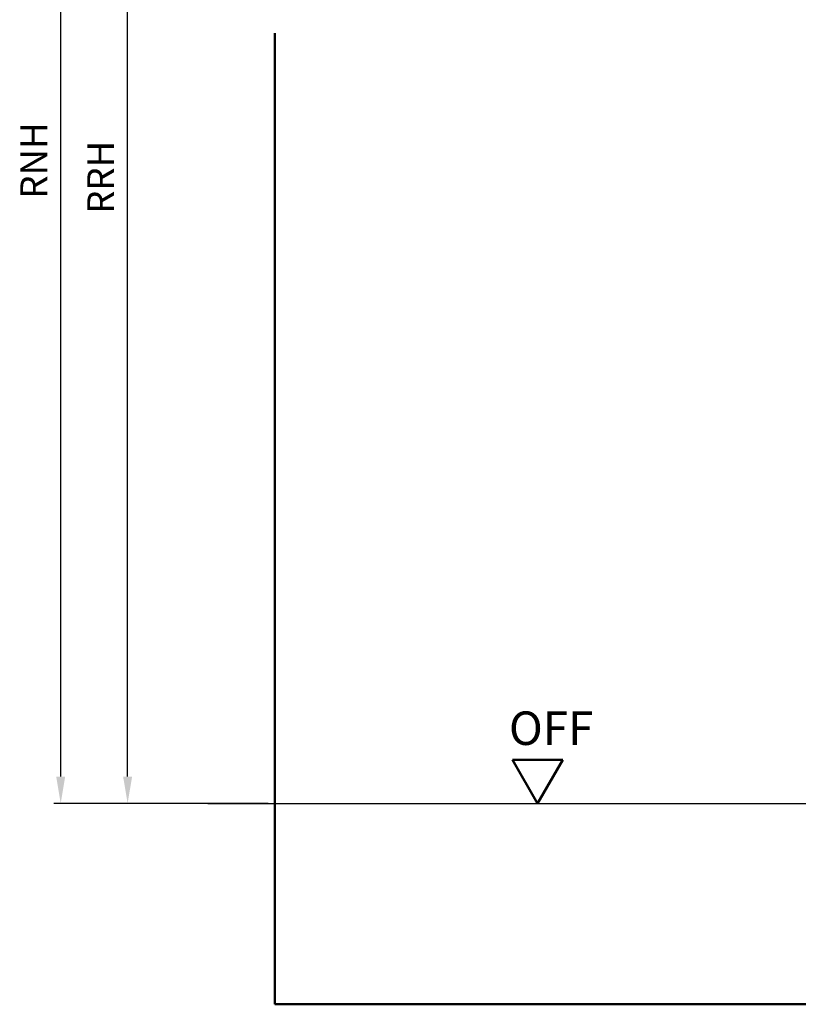
# Model space of a CAD drawing. Units: millimetres. Extents: x 0 to 3780, y -31 to 446.
# Drawn here: x 384 to 500, y 106 to 253 of the extents above; entities that cross this region are included whole.
import ezdxf

# ---------------------------------------------------------------- set-up
doc = ezdxf.new("R2010")
doc.units = ezdxf.units.MM
for name, color, linetype, lineweight in [('AM_0', 7, 'Continuous', 50), ('AM_1', 14, 'Continuous', 50), ('AM_5', 3, 'Continuous', 25)]:
    doc.layers.add(name, color=color, linetype=linetype, lineweight=lineweight)
doc.styles.get("Standard").update_dxf_attribs({"font": 'isocp.shx'})
doc.dimstyles.new('AM_DIN$0', dxfattribs={"dimtxt": 3.5, "dimasz": 3.5, "dimexe": 1, "dimexo": 1, "dimgap": 1.5, "dimtad": 1, "dimdec": 1, "dimdsep": 46, "dimtxsty": 'Standard', "dimcen": 0, "dimclrd": 256, "dimclre": 256, "dimclrt": 2, "dimadec": 0, "dimazin": 2, "dimtp": 0.1, "dimtm": 0.1, "dimtfac": 0.71, "dimtdec": 1, "dimtmove": 0, "dimatfit": 3, "dimfxl": 0, "dimlwd": -1, "dimlwe": -1, "dimarcsym": 0})

# ---------------------------------------------------------------- blocks, each defined once
blk = doc.blocks.new('*D196')
at = {"layer": 'AM_5', "linetype": 'ByBlock'}
for p, q in [((421, 327.5), (389, 327.5)), ((390, 139.5), (390, 323.5)), ((421, 135.5), (389, 135.5))]:
    blk.add_line(p, q, dxfattribs=at)
at = {"layer": 'AM_5'}
for points in [[(389.33, 323.5), (390.67, 323.5), (390, 327.5)], [(389.33, 139.5), (390.67, 139.5), (390, 135.5)]]:
    blk.add_solid(points, dxfattribs=at)
at = {"layer": 'Defpoints', "color": 0}
for p in [(390, 327.5), (422, 327.5), (422, 135.5)]:
    blk.add_point(p, dxfattribs=at)
at = {"layer": 'AM_5', "color": 2, "insert": (386.5, 231.5), "char_height": 4, "attachment_point": 5, "rotation": 90}
blk.add_mtext('RNH', dxfattribs=at)
blk = doc.blocks.new('*D197')
at = {"layer": 'AM_5', "linetype": 'ByBlock'}
for p, q in [((421, 322.5), (399, 322.5)), ((400, 139.5), (400, 318.5)), ((421, 135.5), (399, 135.5))]:
    blk.add_line(p, q, dxfattribs=at)
at = {"layer": 'AM_5'}
for points in [[(399.33, 318.5), (400.67, 318.5), (400, 322.5)], [(399.33, 139.5), (400.67, 139.5), (400, 135.5)]]:
    blk.add_solid(points, dxfattribs=at)
at = {"layer": 'Defpoints', "color": 0}
for p in [(400, 322.5), (422, 322.5), (422, 135.5)]:
    blk.add_point(p, dxfattribs=at)
at = {"layer": 'AM_5', "color": 2, "insert": (396.5, 229), "char_height": 4, "attachment_point": 5, "rotation": 90}
blk.add_mtext('RRH', dxfattribs=at)
blk = doc.blocks.new('OFF Symbol bis Maßstab 1 1.5')
at = {"layer": 'AM_0'}
for p, q in [((3.75, 6.5), (-3.75, 6.5)), ((0, 0), (-3.75, 6.5)), ((0, 0), (3.75, 6.5))]:
    blk.add_line(p, q, dxfattribs=at)
at = {"layer": 'AM_0', "insert": (-4.28, 13.73), "char_height": 5, "width": 18.8759, "attachment_point": 1}
blk.add_mtext('OFF', dxfattribs=at)

msp = doc.modelspace()

# ---------------------------------------------------------------- linework, layer by layer
msp.add_line((412, 135.5), (588, 135.5))
at = {"layer": 'AM_1'}
for p, q in [((422, 250.5), (422, 105.5)), ((422, 105.5), (562, 105.5))]:
    msp.add_line(p, q, dxfattribs=at)

# ---------------------------------------------------------------- block references
at = {"layer": 'AM_0'}
msp.add_blockref('OFF Symbol bis Maßstab 1 1.5', (461.25, 135.5), dxfattribs=at)

# ---------------------------------------------------------------- dimensions: what is measured, and where the dimension line sits
at = {"layer": 'AM_5'}
for base, p2, text, picture, middle in [((390, 327.5), (422, 327.5), 'RNH', '*D196', (386.5, 231.5)), ((400, 322.5), (422, 322.5), 'RRH', '*D197', (396.5, 229))]:
    dim = msp.add_linear_dim(base=base, p1=(422, 135.5), p2=p2, angle=90, text=text, dimstyle='AM_DIN$0', override={"dimtxt": 4, "dimasz": 4, "dimdec": 2, "dimadec": 2, "dimtdec": 2}, dxfattribs=at)
    dim.commit()
    dim.dimension.update_dxf_attribs({"geometry": picture, "text_midpoint": middle})

doc.saveas('drawing.dxf')
